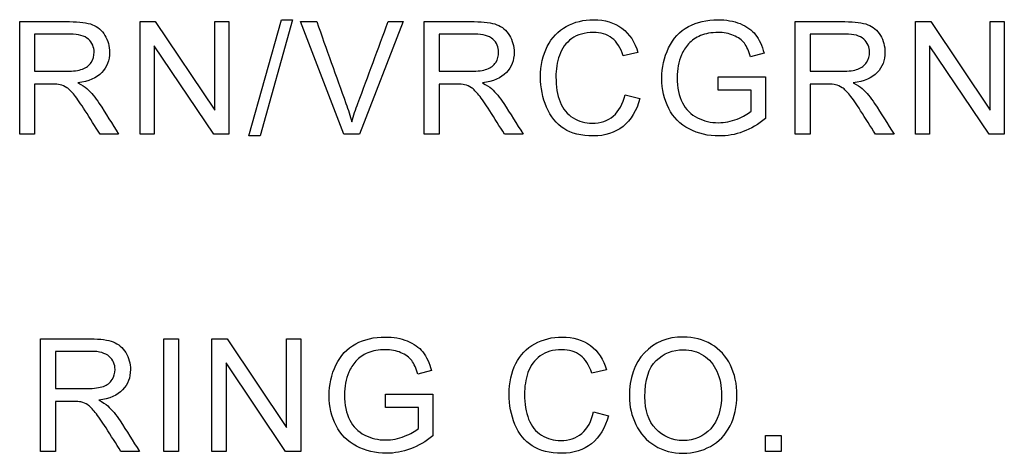
# Model space of a CAD drawing. Units: inches. Extents: x -10 to 216, y -36 to 96.
# Drawn here: x 51 to 51, y 3 to 3 of the extents above; entities that cross this region are included whole.
import ezdxf

# ---------------------------------------------------------------- set-up
doc = ezdxf.new("R2010")
doc.units = ezdxf.units.IN
doc.header["$MEASUREMENT"] = 0
doc.layers.add('Default', color=7, linetype='Continuous')

# ---------------------------------------------------------------- blocks, each defined once
blk = doc.blocks.new('Block42')
at = {"layer": 'Default', "color": 7, "linetype": 'Continuous'}
for p, q in [((17.02588, 39.13964), (17.02588, 39.18546)), ((17.07491, 39.13964), (17.07491, 39.18546)), ((17.07491, 39.18546), (17.08109, 39.18546)), ((17.08109, 39.18546), (17.10532, 39.14944)), ((17.10532, 39.14944), (17.10532, 39.18546)), ((17.10532, 39.18546), (17.11108, 39.18546)), ((17.11108, 39.18546), (17.11108, 39.13964)), ((17.11922, 39.13888), (17.13249, 39.18619)), ((17.13703, 39.18619), (17.12376, 39.13888)), ((17.13249, 39.18619), (17.13703, 39.18619)), ((17.15793, 39.13964), (17.14027, 39.18546)), ((17.14027, 39.18546), (17.14685, 39.18546)), ((17.18213, 39.18546), (17.16429, 39.13964)), ((17.17595, 39.18546), (17.18213, 39.18546)), ((17.19064, 39.13964), (17.19064, 39.18546)), ((17.34171, 39.13964), (17.34171, 39.18546)), ((17.39071, 39.13964), (17.39071, 39.18546)), ((17.39071, 39.18546), (17.39692, 39.18546)), ((17.39692, 39.18546), (17.42112, 39.14944)), ((17.42112, 39.14944), (17.42112, 39.18546)), ((17.42112, 39.18546), (17.4269, 39.18546)), ((17.4269, 39.18546), (17.4269, 39.13964)), ((17.03197, 39.1804), (17.03197, 39.16527)), ((17.19673, 39.1804), (17.19673, 39.16527)), ((17.34777, 39.1804), (17.34777, 39.16527)), ((17.0807, 39.17565), (17.0807, 39.13964)), ((17.1049, 39.13964), (17.0807, 39.17565)), ((17.39649, 39.17565), (17.39649, 39.13964)), ((17.42069, 39.13964), (17.39649, 39.17565)), ((17.27769, 39.17288), (17.27169, 39.17148)), ((17.32903, 39.17261), (17.32358, 39.17112)), ((17.03197, 39.15998), (17.03197, 39.13964)), ((17.19673, 39.15998), (17.19673, 39.13964)), ((17.31031, 39.15757), (17.31031, 39.16299)), ((17.31031, 39.16299), (17.3297, 39.16299)), ((17.3297, 39.16299), (17.3297, 39.146)), ((17.34777, 39.15998), (17.34777, 39.13964)), ((17.27242, 39.15571), (17.27848, 39.15419)), ((17.32379, 39.15757), (17.31031, 39.15757)), ((17.32379, 39.14905), (17.32379, 39.15757)), ((17.03197, 39.13964), (17.02588, 39.13964)), ((17.06619, 39.13964), (17.05861, 39.13964)), ((17.0807, 39.13964), (17.07491, 39.13964)), ((17.11108, 39.13964), (17.1049, 39.13964)), ((17.16429, 39.13964), (17.15793, 39.13964)), ((17.19673, 39.13964), (17.19064, 39.13964)), ((17.23094, 39.13964), (17.22336, 39.13964)), ((17.34777, 39.13964), (17.34171, 39.13964)), ((17.38198, 39.13964), (17.37443, 39.13964)), ((17.39649, 39.13964), (17.39071, 39.13964)), ((17.4269, 39.13964), (17.42069, 39.13964)), ((17.12376, 39.13888), (17.11922, 39.13888)), ((17.0344, 39.01045), (17.0344, 39.05626)), ((17.08455, 39.01045), (17.08455, 39.05626)), ((17.08455, 39.05626), (17.09061, 39.05626)), ((17.09061, 39.05626), (17.09061, 39.01045)), ((17.10417, 39.01045), (17.10417, 39.05626)), ((17.10417, 39.05626), (17.11035, 39.05626)), ((17.11035, 39.05626), (17.13455, 39.02022)), ((17.13455, 39.02022), (17.13455, 39.05626)), ((17.13455, 39.05626), (17.14034, 39.05626)), ((17.14034, 39.05626), (17.14034, 39.01045)), ((17.04046, 39.05118), (17.04046, 39.03605)), ((17.10996, 39.04646), (17.10996, 39.01045)), ((17.13416, 39.01045), (17.10996, 39.04646)), ((17.19354, 39.04342), (17.18809, 39.04192)), ((17.26486, 39.04369), (17.25887, 39.04229)), ((17.17481, 39.02835), (17.17481, 39.03377)), ((17.17481, 39.03377), (17.1942, 39.03377)), ((17.1942, 39.03377), (17.1942, 39.01681)), ((17.04046, 39.03078), (17.04046, 39.01045)), ((17.1883, 39.02835), (17.17481, 39.02835)), ((17.1883, 39.01982), (17.1883, 39.02835)), ((17.25957, 39.02652), (17.26565, 39.02497)), ((17.32964, 39.01045), (17.32964, 39.01687)), ((17.32964, 39.01687), (17.33607, 39.01687)), ((17.33607, 39.01687), (17.33607, 39.01045)), ((17.04046, 39.01045), (17.0344, 39.01045)), ((17.07467, 39.01045), (17.06712, 39.01045)), ((17.09061, 39.01045), (17.08455, 39.01045)), ((17.10996, 39.01045), (17.10417, 39.01045)), ((17.14034, 39.01045), (17.13416, 39.01045)), ((17.33607, 39.01045), (17.32964, 39.01045))]:
    blk.add_line(p, q, dxfattribs=at)
for points, knots in [([(17.02588, 39.18546), (17.03265, 39.18546), (17.03942, 39.18546), (17.04619, 39.18546), (17.05027, 39.18546), (17.05337, 39.18503), (17.05763, 39.18339), (17.05931, 39.18196), (17.06059, 39.17985), (17.06185, 39.17778), (17.0625, 39.17547), (17.0625, 39.16969), (17.06144, 39.16698), (17.05934, 39.16473), (17.05725, 39.16249), (17.05398, 39.16107), (17.0496, 39.16049)], [0, 0, 0, 0, 0.318754, 0.318754, 0.318754, 0.446442, 0.446442, 0.574129, 0.574129, 0.574129, 0.685885, 0.685885, 0.829955, 0.829955, 0.829955, 1, 1, 1, 1]), ([(17.02588, 39.18546), (17.03265, 39.18546), (17.03942, 39.18546), (17.04619, 39.18546), (17.05027, 39.18546), (17.05337, 39.18503), (17.05763, 39.18339), (17.05931, 39.18196), (17.06059, 39.17985), (17.06185, 39.17778), (17.0625, 39.17547), (17.0625, 39.16969), (17.06144, 39.16698), (17.05934, 39.16473), (17.05725, 39.16249), (17.05398, 39.16107), (17.0496, 39.16049)], [0, 0, 0, 0, 0.318754, 0.318754, 0.318754, 0.446442, 0.446442, 0.574129, 0.574129, 0.574129, 0.685885, 0.685885, 0.829955, 0.829955, 0.829955, 1, 1, 1, 1]), ([(17.14685, 39.18546), (17.15081, 39.17437), (17.15478, 39.16327), (17.15875, 39.15218), (17.15971, 39.14951), (17.16048, 39.14701), (17.16115, 39.1447)], [0, 0, 0, 0, 0.817921, 0.817921, 0.817921, 1, 1, 1, 1]), ([(17.16115, 39.1447), (17.16185, 39.14719), (17.16268, 39.14969), (17.16362, 39.15218), (17.1678, 39.16325), (17.17184, 39.17437), (17.17595, 39.18546)], [0, 0, 0, 0, 0.181846, 0.181846, 0.181846, 1, 1, 1, 1]), ([(17.19064, 39.18546), (17.19741, 39.18546), (17.20417, 39.18546), (17.21094, 39.18546), (17.21502, 39.18546), (17.21813, 39.18503), (17.22239, 39.18339), (17.22406, 39.18196), (17.22534, 39.17985), (17.22661, 39.17778), (17.22726, 39.17547), (17.22726, 39.16969), (17.22619, 39.16698), (17.22409, 39.16473), (17.22201, 39.16249), (17.21874, 39.16107), (17.21435, 39.16049)], [0, 0, 0, 0, 0.318754, 0.318754, 0.318754, 0.446442, 0.446442, 0.574129, 0.574129, 0.574129, 0.685885, 0.685885, 0.829955, 0.829955, 0.829955, 1, 1, 1, 1]), ([(17.19064, 39.18546), (17.19741, 39.18546), (17.20417, 39.18546), (17.21094, 39.18546), (17.21502, 39.18546), (17.21813, 39.18503), (17.22239, 39.18339), (17.22406, 39.18196), (17.22534, 39.17985), (17.22661, 39.17778), (17.22726, 39.17547), (17.22726, 39.16969), (17.22619, 39.16698), (17.22409, 39.16473), (17.22201, 39.16249), (17.21874, 39.16107), (17.21435, 39.16049)], [0, 0, 0, 0, 0.318754, 0.318754, 0.318754, 0.446442, 0.446442, 0.574129, 0.574129, 0.574129, 0.685885, 0.685885, 0.829955, 0.829955, 0.829955, 1, 1, 1, 1]), ([(17.27848, 39.15419), (17.2772, 39.1492), (17.27492, 39.1454), (17.26834, 39.14016), (17.26429, 39.13888), (17.25461, 39.13888), (17.25059, 39.13989), (17.24749, 39.14189), (17.24442, 39.14388), (17.24207, 39.1468), (17.24046, 39.15063), (17.23886, 39.15444), (17.23802, 39.15852), (17.23802, 39.16768), (17.23894, 39.17182), (17.24259, 39.17894), (17.24518, 39.18162), (17.24852, 39.18348), (17.25188, 39.18534), (17.25559, 39.18625), (17.2642, 39.18625), (17.26804, 39.18506), (17.27117, 39.18275), (17.27432, 39.18042), (17.27647, 39.17712), (17.27769, 39.17288)], [0, 0, 0, 0, 0.104407, 0.104407, 0.208814, 0.208814, 0.317236, 0.317236, 0.317236, 0.409634, 0.409634, 0.409634, 0.503707, 0.503707, 0.606273, 0.606273, 0.708838, 0.708838, 0.708838, 0.79976, 0.79976, 0.902303, 0.902303, 0.902303, 1, 1, 1, 1]), ([(17.27848, 39.15419), (17.2772, 39.1492), (17.27492, 39.1454), (17.26834, 39.14016), (17.26429, 39.13888), (17.25461, 39.13888), (17.25059, 39.13989), (17.24749, 39.14189), (17.24442, 39.14388), (17.24207, 39.1468), (17.24046, 39.15063), (17.23886, 39.15444), (17.23802, 39.15852), (17.23802, 39.16768), (17.23894, 39.17182), (17.24259, 39.17894), (17.24518, 39.18162), (17.24852, 39.18348), (17.25188, 39.18534), (17.25559, 39.18625), (17.2642, 39.18625), (17.26804, 39.18506), (17.27117, 39.18275), (17.27432, 39.18042), (17.27647, 39.17712), (17.27769, 39.17288)], [0, 0, 0, 0, 0.104407, 0.104407, 0.208814, 0.208814, 0.317236, 0.317236, 0.317236, 0.409634, 0.409634, 0.409634, 0.503707, 0.503707, 0.606273, 0.606273, 0.708838, 0.708838, 0.708838, 0.79976, 0.79976, 0.902303, 0.902303, 0.902303, 1, 1, 1, 1]), ([(17.3297, 39.146), (17.32675, 39.14363), (17.32367, 39.14186), (17.3205, 39.14065), (17.31735, 39.13943), (17.31411, 39.13888), (17.30629, 39.13888), (17.30221, 39.13982), (17.29853, 39.14174), (17.29483, 39.14367), (17.29207, 39.14646), (17.29022, 39.15011), (17.28835, 39.15378), (17.28741, 39.15785), (17.28741, 39.1668), (17.28833, 39.17094), (17.29019, 39.1748), (17.29205, 39.17868), (17.29472, 39.18156), (17.29822, 39.18342), (17.30174, 39.18528), (17.30574, 39.18625), (17.31363, 39.18625), (17.31661, 39.1857), (17.31929, 39.18463), (17.32195, 39.18358), (17.32404, 39.18205), (17.32708, 39.17821), (17.32824, 39.17571), (17.32903, 39.17261)], [0, 0, 0, 0, 0.088494, 0.088494, 0.088494, 0.168791, 0.168791, 0.276096, 0.276096, 0.276096, 0.375455, 0.375455, 0.375455, 0.48194, 0.48194, 0.586986, 0.586986, 0.586986, 0.686299, 0.686299, 0.686299, 0.790487, 0.790487, 0.866196, 0.866196, 0.866196, 0.933098, 0.933098, 1, 1, 1, 1]), ([(17.3297, 39.146), (17.32675, 39.14363), (17.32367, 39.14186), (17.3205, 39.14065), (17.31735, 39.13943), (17.31411, 39.13888), (17.30629, 39.13888), (17.30221, 39.13982), (17.29853, 39.14174), (17.29483, 39.14367), (17.29207, 39.14646), (17.29022, 39.15011), (17.28835, 39.15378), (17.28741, 39.15785), (17.28741, 39.1668), (17.28833, 39.17094), (17.29019, 39.1748), (17.29205, 39.17868), (17.29472, 39.18156), (17.29822, 39.18342), (17.30174, 39.18528), (17.30574, 39.18625), (17.31363, 39.18625), (17.31661, 39.1857), (17.31929, 39.18463), (17.32195, 39.18358), (17.32404, 39.18205), (17.32708, 39.17821), (17.32824, 39.17571), (17.32903, 39.17261)], [0, 0, 0, 0, 0.088494, 0.088494, 0.088494, 0.168791, 0.168791, 0.276096, 0.276096, 0.276096, 0.375455, 0.375455, 0.375455, 0.48194, 0.48194, 0.586986, 0.586986, 0.586986, 0.686299, 0.686299, 0.686299, 0.790487, 0.790487, 0.866196, 0.866196, 0.866196, 0.933098, 0.933098, 1, 1, 1, 1]), ([(17.34171, 39.18546), (17.34848, 39.18546), (17.35525, 39.18546), (17.36201, 39.18546), (17.36609, 39.18546), (17.3692, 39.18503), (17.3713, 39.18421), (17.37342, 39.18338), (17.37513, 39.18196), (17.37641, 39.17985), (17.37767, 39.17779), (17.3783, 39.17547), (17.3783, 39.16969), (17.37726, 39.16698), (17.37516, 39.16473), (17.37306, 39.16247), (17.36981, 39.16107), (17.36539, 39.16049)], [0, 0, 0, 0, 0.31874, 0.31874, 0.31874, 0.466569, 0.466569, 0.466569, 0.573975, 0.573975, 0.573975, 0.685593, 0.685593, 0.829486, 0.829486, 0.829486, 1, 1, 1, 1]), ([(17.34171, 39.18546), (17.34848, 39.18546), (17.35525, 39.18546), (17.36201, 39.18546), (17.36609, 39.18546), (17.3692, 39.18503), (17.3713, 39.18421), (17.37342, 39.18338), (17.37513, 39.18196), (17.37641, 39.17985), (17.37767, 39.17779), (17.3783, 39.17547), (17.3783, 39.16969), (17.37726, 39.16698), (17.37516, 39.16473), (17.37306, 39.16247), (17.36981, 39.16107), (17.36539, 39.16049)], [0, 0, 0, 0, 0.31874, 0.31874, 0.31874, 0.466569, 0.466569, 0.466569, 0.573975, 0.573975, 0.573975, 0.685593, 0.685593, 0.829486, 0.829486, 0.829486, 1, 1, 1, 1]), ([(17.03197, 39.16527), (17.0363, 39.16527), (17.04064, 39.16527), (17.04497, 39.16527), (17.04774, 39.16527), (17.0499, 39.16555), (17.05301, 39.1667), (17.05419, 39.16762), (17.05502, 39.16887), (17.05583, 39.1701), (17.0562, 39.17148), (17.0562, 39.17514), (17.05544, 39.1769), (17.05386, 39.1783), (17.05229, 39.17969), (17.04984, 39.1804), (17.04646, 39.1804), (17.04163, 39.1804), (17.0368, 39.1804), (17.03197, 39.1804)], [0, 0, 0, 0, 0.228681, 0.228681, 0.228681, 0.326706, 0.326706, 0.424731, 0.424731, 0.424731, 0.499106, 0.499106, 0.606875, 0.606875, 0.606875, 0.74512, 0.74512, 0.74512, 1, 1, 1, 1]), ([(17.03197, 39.16527), (17.0363, 39.16527), (17.04064, 39.16527), (17.04497, 39.16527), (17.04774, 39.16527), (17.0499, 39.16555), (17.05301, 39.1667), (17.05419, 39.16762), (17.05502, 39.16887), (17.05583, 39.1701), (17.0562, 39.17148), (17.0562, 39.17514), (17.05544, 39.1769), (17.05386, 39.1783), (17.05229, 39.17969), (17.04984, 39.1804), (17.04646, 39.1804), (17.04163, 39.1804), (17.0368, 39.1804), (17.03197, 39.1804)], [0, 0, 0, 0, 0.228681, 0.228681, 0.228681, 0.326706, 0.326706, 0.424731, 0.424731, 0.424731, 0.499106, 0.499106, 0.606875, 0.606875, 0.606875, 0.74512, 0.74512, 0.74512, 1, 1, 1, 1]), ([(17.19673, 39.16527), (17.20106, 39.16527), (17.20539, 39.16527), (17.20973, 39.16527), (17.2125, 39.16527), (17.21466, 39.16555), (17.21776, 39.1667), (17.21895, 39.16762), (17.21977, 39.16887), (17.22058, 39.1701), (17.22096, 39.17148), (17.22096, 39.17514), (17.2202, 39.1769), (17.21861, 39.1783), (17.21705, 39.17969), (17.2146, 39.1804), (17.21119, 39.1804), (17.20637, 39.1804), (17.20155, 39.1804), (17.19673, 39.1804)], [0, 0, 0, 0, 0.228683, 0.228683, 0.228683, 0.326708, 0.326708, 0.424734, 0.424734, 0.424734, 0.49911, 0.49911, 0.60688, 0.60688, 0.60688, 0.745653, 0.745653, 0.745653, 1, 1, 1, 1]), ([(17.19673, 39.16527), (17.20106, 39.16527), (17.20539, 39.16527), (17.20973, 39.16527), (17.2125, 39.16527), (17.21466, 39.16555), (17.21776, 39.1667), (17.21895, 39.16762), (17.21977, 39.16887), (17.22058, 39.1701), (17.22096, 39.17148), (17.22096, 39.17514), (17.2202, 39.1769), (17.21861, 39.1783), (17.21705, 39.17969), (17.2146, 39.1804), (17.21119, 39.1804), (17.20637, 39.1804), (17.20155, 39.1804), (17.19673, 39.1804)], [0, 0, 0, 0, 0.228683, 0.228683, 0.228683, 0.326708, 0.326708, 0.424734, 0.424734, 0.424734, 0.49911, 0.49911, 0.60688, 0.60688, 0.60688, 0.745653, 0.745653, 0.745653, 1, 1, 1, 1]), ([(17.27169, 39.17148), (17.27066, 39.1748), (17.2691, 39.17724), (17.26508, 39.18028), (17.26256, 39.18104), (17.25598, 39.18104), (17.25306, 39.18019), (17.25072, 39.17852), (17.24834, 39.17682), (17.2467, 39.17456), (17.24572, 39.17173), (17.24474, 39.16888), (17.24429, 39.16594), (17.24429, 39.15903), (17.24487, 39.15562), (17.24712, 39.14984), (17.24889, 39.14768), (17.25129, 39.14622), (17.25366, 39.14478), (17.25626, 39.14409), (17.26244, 39.14409), (17.2653, 39.14506), (17.26999, 39.14896), (17.2716, 39.15188), (17.27242, 39.15571)], [0, 0, 0, 0, 0.092312, 0.092312, 0.184623, 0.184623, 0.28973, 0.28973, 0.28973, 0.384809, 0.384809, 0.384809, 0.471164, 0.471164, 0.582815, 0.582815, 0.694466, 0.694466, 0.694466, 0.783986, 0.783986, 0.891993, 0.891993, 1, 1, 1, 1]), ([(17.27169, 39.17148), (17.27066, 39.1748), (17.2691, 39.17724), (17.26508, 39.18028), (17.26256, 39.18104), (17.25598, 39.18104), (17.25306, 39.18019), (17.25072, 39.17852), (17.24834, 39.17682), (17.2467, 39.17456), (17.24572, 39.17173), (17.24474, 39.16888), (17.24429, 39.16594), (17.24429, 39.15903), (17.24487, 39.15562), (17.24712, 39.14984), (17.24889, 39.14768), (17.25129, 39.14622), (17.25366, 39.14478), (17.25626, 39.14409), (17.26244, 39.14409), (17.2653, 39.14506), (17.26999, 39.14896), (17.2716, 39.15188), (17.27242, 39.15571)], [0, 0, 0, 0, 0.092312, 0.092312, 0.184623, 0.184623, 0.28973, 0.28973, 0.28973, 0.384809, 0.384809, 0.384809, 0.471164, 0.471164, 0.582815, 0.582815, 0.694466, 0.694466, 0.694466, 0.783986, 0.783986, 0.891993, 0.891993, 1, 1, 1, 1]), ([(17.32358, 39.17112), (17.32288, 39.17346), (17.32203, 39.17529), (17.32102, 39.17663), (17.32002, 39.17796), (17.31853, 39.17903), (17.31664, 39.17982), (17.31474, 39.18062), (17.31265, 39.18104), (17.3076, 39.18104), (17.30519, 39.18062), (17.30117, 39.17891), (17.29953, 39.17782), (17.29831, 39.17645), (17.29707, 39.17504), (17.29612, 39.17355), (17.29542, 39.17191), (17.29422, 39.1691), (17.29369, 39.16597), (17.29369, 39.15858), (17.29439, 39.15517), (17.29579, 39.15243), (17.2972, 39.14966), (17.29923, 39.14762), (17.30458, 39.14494), (17.30745, 39.1443), (17.31308, 39.1443), (17.31563, 39.14479), (17.31813, 39.14579), (17.32061, 39.14679), (17.32251, 39.14789), (17.32379, 39.14905)], [0, 0, 0, 0, 0.06871, 0.06871, 0.06871, 0.130488, 0.130488, 0.130488, 0.195253, 0.195253, 0.273834, 0.273834, 0.352415, 0.352415, 0.352415, 0.413229, 0.413229, 0.413229, 0.513364, 0.513364, 0.638533, 0.638533, 0.638533, 0.738784, 0.738784, 0.839036, 0.839036, 0.926123, 0.926123, 0.926123, 1, 1, 1, 1]), ([(17.32358, 39.17112), (17.32288, 39.17346), (17.32203, 39.17529), (17.32102, 39.17663), (17.32002, 39.17796), (17.31853, 39.17903), (17.31664, 39.17982), (17.31474, 39.18062), (17.31265, 39.18104), (17.3076, 39.18104), (17.30519, 39.18062), (17.30117, 39.17891), (17.29953, 39.17782), (17.29831, 39.17645), (17.29707, 39.17504), (17.29612, 39.17355), (17.29542, 39.17191), (17.29422, 39.1691), (17.29369, 39.16597), (17.29369, 39.15858), (17.29439, 39.15517), (17.29579, 39.15243), (17.2972, 39.14966), (17.29923, 39.14762), (17.30458, 39.14494), (17.30745, 39.1443), (17.31308, 39.1443), (17.31563, 39.14479), (17.31813, 39.14579), (17.32061, 39.14679), (17.32251, 39.14789), (17.32379, 39.14905)], [0, 0, 0, 0, 0.06871, 0.06871, 0.06871, 0.130488, 0.130488, 0.130488, 0.195253, 0.195253, 0.273834, 0.273834, 0.352415, 0.352415, 0.352415, 0.413229, 0.413229, 0.413229, 0.513364, 0.513364, 0.638533, 0.638533, 0.638533, 0.738784, 0.738784, 0.839036, 0.839036, 0.926123, 0.926123, 0.926123, 1, 1, 1, 1]), ([(17.34777, 39.16527), (17.35211, 39.16527), (17.35645, 39.16527), (17.3608, 39.16527), (17.36357, 39.16527), (17.36573, 39.16555), (17.36883, 39.1667), (17.36999, 39.16762), (17.37163, 39.17011), (17.37203, 39.17148), (17.37203, 39.17514), (17.37124, 39.1769), (17.36968, 39.1783), (17.36812, 39.17972), (17.36564, 39.1804), (17.36226, 39.1804), (17.35743, 39.1804), (17.3526, 39.1804), (17.34777, 39.1804)], [0, 0, 0, 0, 0.229039, 0.229039, 0.229039, 0.3139, 0.3139, 0.39876, 0.39876, 0.48362, 0.48362, 0.606582, 0.606582, 0.606582, 0.745231, 0.745231, 0.745231, 1, 1, 1, 1]), ([(17.34777, 39.16527), (17.35211, 39.16527), (17.35645, 39.16527), (17.3608, 39.16527), (17.36357, 39.16527), (17.36573, 39.16555), (17.36883, 39.1667), (17.36999, 39.16762), (17.37163, 39.17011), (17.37203, 39.17148), (17.37203, 39.17514), (17.37124, 39.1769), (17.36968, 39.1783), (17.36812, 39.17972), (17.36564, 39.1804), (17.36226, 39.1804), (17.35743, 39.1804), (17.3526, 39.1804), (17.34777, 39.1804)], [0, 0, 0, 0, 0.229039, 0.229039, 0.229039, 0.3139, 0.3139, 0.39876, 0.39876, 0.48362, 0.48362, 0.606582, 0.606582, 0.606582, 0.745231, 0.745231, 0.745231, 1, 1, 1, 1]), ([(17.05861, 39.13964), (17.05659, 39.14282), (17.05457, 39.14599), (17.05255, 39.14917), (17.05079, 39.15194), (17.04935, 39.15404), (17.0482, 39.15547), (17.04703, 39.15692), (17.04604, 39.15797), (17.04421, 39.15912), (17.0433, 39.15955), (17.04235, 39.15976), (17.04165, 39.15992), (17.04056, 39.15998), (17.03897, 39.15998), (17.03664, 39.15998), (17.03431, 39.15998), (17.03197, 39.15998)], [0, 0, 0, 0, 0.307214, 0.307214, 0.307214, 0.515701, 0.515701, 0.515701, 0.616461, 0.616461, 0.71722, 0.71722, 0.71722, 0.809488, 0.809488, 0.809488, 1, 1, 1, 1]), ([(17.05861, 39.13964), (17.05659, 39.14282), (17.05457, 39.14599), (17.05255, 39.14917), (17.05079, 39.15194), (17.04935, 39.15404), (17.0482, 39.15547), (17.04703, 39.15692), (17.04604, 39.15797), (17.04421, 39.15912), (17.0433, 39.15955), (17.04235, 39.15976), (17.04165, 39.15992), (17.04056, 39.15998), (17.03897, 39.15998), (17.03664, 39.15998), (17.03431, 39.15998), (17.03197, 39.15998)], [0, 0, 0, 0, 0.307214, 0.307214, 0.307214, 0.515701, 0.515701, 0.515701, 0.616461, 0.616461, 0.71722, 0.71722, 0.71722, 0.809488, 0.809488, 0.809488, 1, 1, 1, 1]), ([(17.0496, 39.16049), (17.05121, 39.1597), (17.05243, 39.15894), (17.05325, 39.15821), (17.05505, 39.15661), (17.05669, 39.15456), (17.05827, 39.15212), (17.06096, 39.14799), (17.06355, 39.1438), (17.06619, 39.13964)], [0, 0, 0, 0, 0.159907, 0.159907, 0.159907, 0.452935, 0.452935, 0.452935, 1, 1, 1, 1]), ([(17.22336, 39.13964), (17.22134, 39.14282), (17.21932, 39.14599), (17.21731, 39.14917), (17.21554, 39.15194), (17.21411, 39.15404), (17.21295, 39.15547), (17.21178, 39.15692), (17.21079, 39.15797), (17.20896, 39.15912), (17.20805, 39.15955), (17.20711, 39.15976), (17.20641, 39.15992), (17.20531, 39.15998), (17.20373, 39.15998), (17.20139, 39.15998), (17.19906, 39.15998), (17.19673, 39.15998)], [0, 0, 0, 0, 0.307214, 0.307214, 0.307214, 0.515701, 0.515701, 0.515701, 0.616461, 0.616461, 0.71722, 0.71722, 0.71722, 0.809488, 0.809488, 0.809488, 1, 1, 1, 1]), ([(17.22336, 39.13964), (17.22134, 39.14282), (17.21932, 39.14599), (17.21731, 39.14917), (17.21554, 39.15194), (17.21411, 39.15404), (17.21295, 39.15547), (17.21178, 39.15692), (17.21079, 39.15797), (17.20896, 39.15912), (17.20805, 39.15955), (17.20711, 39.15976), (17.20641, 39.15992), (17.20531, 39.15998), (17.20373, 39.15998), (17.20139, 39.15998), (17.19906, 39.15998), (17.19673, 39.15998)], [0, 0, 0, 0, 0.307214, 0.307214, 0.307214, 0.515701, 0.515701, 0.515701, 0.616461, 0.616461, 0.71722, 0.71722, 0.71722, 0.809488, 0.809488, 0.809488, 1, 1, 1, 1]), ([(17.21435, 39.16049), (17.21597, 39.1597), (17.21718, 39.15894), (17.21801, 39.15821), (17.21981, 39.15661), (17.22145, 39.15456), (17.22303, 39.15212), (17.22571, 39.14799), (17.2283, 39.1438), (17.23094, 39.13964)], [0, 0, 0, 0, 0.159907, 0.159907, 0.159907, 0.452935, 0.452935, 0.452935, 1, 1, 1, 1]), ([(17.37443, 39.13964), (17.37241, 39.14282), (17.37039, 39.14599), (17.36838, 39.14917), (17.36661, 39.15194), (17.36515, 39.15404), (17.36399, 39.15547), (17.36283, 39.15691), (17.36183, 39.15797), (17.36092, 39.15855), (17.36003, 39.15911), (17.35909, 39.15955), (17.35815, 39.15976), (17.35748, 39.15991), (17.35635, 39.15998), (17.3548, 39.15998), (17.35245, 39.15998), (17.35011, 39.15998), (17.34777, 39.15998)], [0, 0, 0, 0, 0.307073, 0.307073, 0.307073, 0.515938, 0.515938, 0.515938, 0.634659, 0.634659, 0.634659, 0.717355, 0.717355, 0.717355, 0.808755, 0.808755, 0.808755, 1, 1, 1, 1]), ([(17.37443, 39.13964), (17.37241, 39.14282), (17.37039, 39.14599), (17.36838, 39.14917), (17.36661, 39.15194), (17.36515, 39.15404), (17.36399, 39.15547), (17.36283, 39.15691), (17.36183, 39.15797), (17.36092, 39.15855), (17.36003, 39.15911), (17.35909, 39.15955), (17.35815, 39.15976), (17.35748, 39.15991), (17.35635, 39.15998), (17.3548, 39.15998), (17.35245, 39.15998), (17.35011, 39.15998), (17.34777, 39.15998)], [0, 0, 0, 0, 0.307073, 0.307073, 0.307073, 0.515938, 0.515938, 0.515938, 0.634659, 0.634659, 0.634659, 0.717355, 0.717355, 0.717355, 0.808755, 0.808755, 0.808755, 1, 1, 1, 1]), ([(17.36539, 39.16049), (17.36701, 39.1597), (17.36822, 39.15894), (17.36905, 39.15821), (17.37085, 39.15661), (17.37248, 39.15456), (17.37407, 39.15212), (17.37675, 39.14799), (17.37934, 39.1438), (17.38198, 39.13964)], [0, 0, 0, 0, 0.159907, 0.159907, 0.159907, 0.452935, 0.452935, 0.452935, 1, 1, 1, 1]), ([(17.0344, 39.05626), (17.04117, 39.05626), (17.04793, 39.05626), (17.0547, 39.05626), (17.05878, 39.05626), (17.06186, 39.05584), (17.06612, 39.05419), (17.06782, 39.05273), (17.06907, 39.05066), (17.07034, 39.04856), (17.07099, 39.04628), (17.07099, 39.04049), (17.06995, 39.03775), (17.06782, 39.03553), (17.06571, 39.03333), (17.0625, 39.03188), (17.05808, 39.03127)], [0, 0, 0, 0, 0.318857, 0.318857, 0.318857, 0.446349, 0.446349, 0.573841, 0.573841, 0.573841, 0.685682, 0.685682, 0.829864, 0.829864, 0.829864, 1, 1, 1, 1]), ([(17.0344, 39.05626), (17.04117, 39.05626), (17.04793, 39.05626), (17.0547, 39.05626), (17.05878, 39.05626), (17.06186, 39.05584), (17.06612, 39.05419), (17.06782, 39.05273), (17.06907, 39.05066), (17.07034, 39.04856), (17.07099, 39.04628), (17.07099, 39.04049), (17.06995, 39.03775), (17.06782, 39.03553), (17.06571, 39.03333), (17.0625, 39.03188), (17.05808, 39.03127)], [0, 0, 0, 0, 0.318857, 0.318857, 0.318857, 0.446349, 0.446349, 0.573841, 0.573841, 0.573841, 0.685682, 0.685682, 0.829864, 0.829864, 0.829864, 1, 1, 1, 1]), ([(17.1942, 39.01681), (17.19125, 39.01444), (17.18818, 39.01264), (17.18185, 39.01027), (17.17862, 39.00966), (17.1708, 39.00966), (17.16672, 39.01063), (17.15935, 39.01447), (17.15658, 39.01727), (17.15472, 39.02092), (17.15287, 39.02456), (17.15192, 39.02862), (17.15192, 39.03757), (17.15284, 39.04174), (17.15655, 39.04947), (17.15923, 39.05234), (17.16273, 39.05422), (17.16622, 39.0561), (17.17025, 39.05702), (17.17813, 39.05702), (17.18112, 39.05651), (17.18376, 39.05541), (17.18643, 39.05431), (17.18854, 39.05285), (17.19006, 39.05094), (17.1916, 39.049), (17.19274, 39.04649), (17.19354, 39.04342)], [0, 0, 0, 0, 0.080385, 0.080385, 0.16077, 0.16077, 0.268194, 0.268194, 0.375618, 0.375618, 0.375618, 0.48018, 0.48018, 0.58333, 0.58333, 0.686479, 0.686479, 0.686479, 0.79054, 0.79054, 0.866157, 0.866157, 0.866157, 0.930891, 0.930891, 0.930891, 1, 1, 1, 1]), ([(17.1942, 39.01681), (17.19125, 39.01444), (17.18818, 39.01264), (17.18185, 39.01027), (17.17862, 39.00966), (17.1708, 39.00966), (17.16672, 39.01063), (17.15935, 39.01447), (17.15658, 39.01727), (17.15472, 39.02092), (17.15287, 39.02456), (17.15192, 39.02862), (17.15192, 39.03757), (17.15284, 39.04174), (17.15655, 39.04947), (17.15923, 39.05234), (17.16273, 39.05422), (17.16622, 39.0561), (17.17025, 39.05702), (17.17813, 39.05702), (17.18112, 39.05651), (17.18376, 39.05541), (17.18643, 39.05431), (17.18854, 39.05285), (17.19006, 39.05094), (17.1916, 39.049), (17.19274, 39.04649), (17.19354, 39.04342)], [0, 0, 0, 0, 0.080385, 0.080385, 0.16077, 0.16077, 0.268194, 0.268194, 0.375618, 0.375618, 0.375618, 0.48018, 0.48018, 0.58333, 0.58333, 0.686479, 0.686479, 0.686479, 0.79054, 0.79054, 0.866157, 0.866157, 0.866157, 0.930891, 0.930891, 0.930891, 1, 1, 1, 1]), ([(17.26565, 39.02497), (17.26438, 39.02001), (17.26209, 39.0162), (17.2588, 39.01358), (17.2555, 39.01095), (17.25147, 39.00966), (17.24176, 39.00966), (17.23774, 39.01066), (17.23466, 39.01267), (17.23157, 39.01469), (17.22922, 39.0176), (17.22599, 39.02521), (17.2252, 39.02932), (17.2252, 39.03845), (17.22611, 39.04263), (17.22791, 39.04619), (17.2297, 39.04974), (17.23232, 39.05243), (17.2357, 39.05425), (17.23907, 39.05607), (17.24276, 39.05702), (17.25138, 39.05702), (17.25521, 39.05587), (17.25835, 39.05352), (17.26146, 39.05119), (17.26364, 39.04792), (17.26486, 39.04369)], [0, 0, 0, 0, 0.109747, 0.109747, 0.109747, 0.211814, 0.211814, 0.317132, 0.317132, 0.317132, 0.414258, 0.414258, 0.511384, 0.511384, 0.616603, 0.616603, 0.616603, 0.709071, 0.709071, 0.709071, 0.799312, 0.799312, 0.902541, 0.902541, 0.902541, 1, 1, 1, 1]), ([(17.26565, 39.02497), (17.26438, 39.02001), (17.26209, 39.0162), (17.2588, 39.01358), (17.2555, 39.01095), (17.25147, 39.00966), (17.24176, 39.00966), (17.23774, 39.01066), (17.23466, 39.01267), (17.23157, 39.01469), (17.22922, 39.0176), (17.22599, 39.02521), (17.2252, 39.02932), (17.2252, 39.03845), (17.22611, 39.04263), (17.22791, 39.04619), (17.2297, 39.04974), (17.23232, 39.05243), (17.2357, 39.05425), (17.23907, 39.05607), (17.24276, 39.05702), (17.25138, 39.05702), (17.25521, 39.05587), (17.25835, 39.05352), (17.26146, 39.05119), (17.26364, 39.04792), (17.26486, 39.04369)], [0, 0, 0, 0, 0.109747, 0.109747, 0.109747, 0.211814, 0.211814, 0.317132, 0.317132, 0.317132, 0.414258, 0.414258, 0.511384, 0.511384, 0.616603, 0.616603, 0.616603, 0.709071, 0.709071, 0.709071, 0.799312, 0.799312, 0.902541, 0.902541, 0.902541, 1, 1, 1, 1]), ([(17.27419, 39.03273), (17.27419, 39.04034), (17.27623, 39.04628), (17.28034, 39.05057), (17.28445, 39.05486), (17.28969, 39.05702), (17.30037, 39.05702), (17.30418, 39.05602), (17.30759, 39.05401), (17.31099, 39.05201), (17.31356, 39.04917), (17.31535, 39.04555), (17.31713, 39.04196), (17.318, 39.03785), (17.318, 39.02862), (17.31709, 39.02445), (17.3152, 39.0208), (17.31332, 39.01716), (17.31066, 39.01438), (17.30378, 39.0106), (17.3001, 39.00966), (17.29179, 39.00966), (17.28795, 39.01069), (17.28454, 39.01279), (17.28117, 39.01487), (17.27858, 39.01769), (17.27684, 39.02132), (17.27511, 39.02493), (17.27419, 39.02871), (17.27419, 39.03273)], [0, 0, 0, 0, 0.133438, 0.133438, 0.133438, 0.256511, 0.256511, 0.337206, 0.337206, 0.337206, 0.417536, 0.417536, 0.417536, 0.504843, 0.504843, 0.593897, 0.593897, 0.593897, 0.673106, 0.673106, 0.752316, 0.752316, 0.838177, 0.838177, 0.838177, 0.91851, 0.91851, 0.91851, 1, 1, 1, 1]), ([(17.04046, 39.03605), (17.04479, 39.03605), (17.04912, 39.03605), (17.05345, 39.03605), (17.05626, 39.03605), (17.05842, 39.03635), (17.05997, 39.0369), (17.06153, 39.03745), (17.06268, 39.03839), (17.0635, 39.03967), (17.06431, 39.04093), (17.06472, 39.04229), (17.06472, 39.04591), (17.06393, 39.04771), (17.06237, 39.04908), (17.06079, 39.05048), (17.05833, 39.05118), (17.05495, 39.05118), (17.05012, 39.05118), (17.04529, 39.05118), (17.04046, 39.05118)], [0, 0, 0, 0, 0.228542, 0.228542, 0.228542, 0.344573, 0.344573, 0.344573, 0.425011, 0.425011, 0.425011, 0.498254, 0.498254, 0.606591, 0.606591, 0.606591, 0.745237, 0.745237, 0.745237, 1, 1, 1, 1]), ([(17.04046, 39.03605), (17.04479, 39.03605), (17.04912, 39.03605), (17.05345, 39.03605), (17.05626, 39.03605), (17.05842, 39.03635), (17.05997, 39.0369), (17.06153, 39.03745), (17.06268, 39.03839), (17.0635, 39.03967), (17.06431, 39.04093), (17.06472, 39.04229), (17.06472, 39.04591), (17.06393, 39.04771), (17.06237, 39.04908), (17.06079, 39.05048), (17.05833, 39.05118), (17.05495, 39.05118), (17.05012, 39.05118), (17.04529, 39.05118), (17.04046, 39.05118)], [0, 0, 0, 0, 0.228542, 0.228542, 0.228542, 0.344573, 0.344573, 0.344573, 0.425011, 0.425011, 0.425011, 0.498254, 0.498254, 0.606591, 0.606591, 0.606591, 0.745237, 0.745237, 0.745237, 1, 1, 1, 1]), ([(17.18809, 39.04192), (17.18739, 39.04424), (17.18653, 39.04606), (17.18553, 39.0474), (17.18451, 39.04876), (17.18303, 39.04981), (17.18115, 39.05063), (17.17927, 39.05145), (17.17716, 39.05182), (17.1721, 39.05182), (17.1697, 39.05139), (17.16769, 39.05057), (17.16567, 39.04974), (17.16404, 39.04859), (17.16282, 39.04722), (17.16159, 39.04584), (17.16063, 39.04433), (17.15993, 39.04269), (17.15873, 39.03987), (17.15819, 39.03678), (17.15819, 39.02938), (17.15889, 39.02597), (17.16029, 39.0232), (17.16168, 39.02046), (17.16373, 39.01842), (17.16909, 39.01575), (17.17195, 39.01508), (17.17758, 39.01508), (17.18014, 39.01559), (17.18264, 39.0166), (17.18511, 39.01759), (17.18702, 39.01867), (17.1883, 39.01982)], [0, 0, 0, 0, 0.068412, 0.068412, 0.068412, 0.130386, 0.130386, 0.130386, 0.201336, 0.201336, 0.285357, 0.285357, 0.285357, 0.352481, 0.352481, 0.352481, 0.413312, 0.413312, 0.413312, 0.514401, 0.514401, 0.638675, 0.638675, 0.638675, 0.738929, 0.738929, 0.839183, 0.839183, 0.926272, 0.926272, 0.926272, 1, 1, 1, 1]), ([(17.18809, 39.04192), (17.18739, 39.04424), (17.18653, 39.04606), (17.18553, 39.0474), (17.18451, 39.04876), (17.18303, 39.04981), (17.18115, 39.05063), (17.17927, 39.05145), (17.17716, 39.05182), (17.1721, 39.05182), (17.1697, 39.05139), (17.16769, 39.05057), (17.16567, 39.04974), (17.16404, 39.04859), (17.16282, 39.04722), (17.16159, 39.04584), (17.16063, 39.04433), (17.15993, 39.04269), (17.15873, 39.03987), (17.15819, 39.03678), (17.15819, 39.02938), (17.15889, 39.02597), (17.16029, 39.0232), (17.16168, 39.02046), (17.16373, 39.01842), (17.16909, 39.01575), (17.17195, 39.01508), (17.17758, 39.01508), (17.18014, 39.01559), (17.18264, 39.0166), (17.18511, 39.01759), (17.18702, 39.01867), (17.1883, 39.01982)], [0, 0, 0, 0, 0.068412, 0.068412, 0.068412, 0.130386, 0.130386, 0.130386, 0.201336, 0.201336, 0.285357, 0.285357, 0.285357, 0.352481, 0.352481, 0.352481, 0.413312, 0.413312, 0.413312, 0.514401, 0.514401, 0.638675, 0.638675, 0.638675, 0.738929, 0.738929, 0.839183, 0.839183, 0.926272, 0.926272, 0.926272, 1, 1, 1, 1]), ([(17.25887, 39.04229), (17.2578, 39.04561), (17.25628, 39.04801), (17.25427, 39.04954), (17.25224, 39.05107), (17.2497, 39.05182), (17.24316, 39.05182), (17.2402, 39.05097), (17.23552, 39.04762), (17.23384, 39.04533), (17.23196, 39.03967), (17.23147, 39.03675), (17.23147, 39.02984), (17.23205, 39.02643), (17.23317, 39.02354), (17.23431, 39.02062), (17.23606, 39.01845), (17.23844, 39.01702), (17.24084, 39.01558), (17.24343, 39.01486), (17.24958, 39.01486), (17.25247, 39.01584), (17.25482, 39.01778), (17.25718, 39.01975), (17.25874, 39.02266), (17.25957, 39.02652)], [0, 0, 0, 0, 0.096729, 0.096729, 0.096729, 0.181352, 0.181352, 0.278669, 0.278669, 0.375986, 0.375986, 0.473303, 0.473303, 0.599127, 0.599127, 0.599127, 0.693858, 0.693858, 0.693858, 0.7811, 0.7811, 0.887516, 0.887516, 0.887516, 1, 1, 1, 1]), ([(17.25887, 39.04229), (17.2578, 39.04561), (17.25628, 39.04801), (17.25427, 39.04954), (17.25224, 39.05107), (17.2497, 39.05182), (17.24316, 39.05182), (17.2402, 39.05097), (17.23552, 39.04762), (17.23384, 39.04533), (17.23196, 39.03967), (17.23147, 39.03675), (17.23147, 39.02984), (17.23205, 39.02643), (17.23317, 39.02354), (17.23431, 39.02062), (17.23606, 39.01845), (17.23844, 39.01702), (17.24084, 39.01558), (17.24343, 39.01486), (17.24958, 39.01486), (17.25247, 39.01584), (17.25482, 39.01778), (17.25718, 39.01975), (17.25874, 39.02266), (17.25957, 39.02652)], [0, 0, 0, 0, 0.096729, 0.096729, 0.096729, 0.181352, 0.181352, 0.278669, 0.278669, 0.375986, 0.375986, 0.473303, 0.473303, 0.599127, 0.599127, 0.599127, 0.693858, 0.693858, 0.693858, 0.7811, 0.7811, 0.887516, 0.887516, 0.887516, 1, 1, 1, 1]), ([(17.2805, 39.03267), (17.2805, 39.02713), (17.28196, 39.02281), (17.28494, 39.01964), (17.28792, 39.01647), (17.29161, 39.01486), (17.30062, 39.01486), (17.30439, 39.01648), (17.30731, 39.01967), (17.31025, 39.02288), (17.31173, 39.02743), (17.31173, 39.03702), (17.31112, 39.04028), (17.30984, 39.04308), (17.30858, 39.04585), (17.30674, 39.04798), (17.30433, 39.04954), (17.30192, 39.05109), (17.29919, 39.05182), (17.29188, 39.05182), (17.2882, 39.05036), (17.28512, 39.0474), (17.28203, 39.04444), (17.2805, 39.03955), (17.2805, 39.03267)], [0, 0, 0, 0, 0.12926, 0.12926, 0.12926, 0.243396, 0.243396, 0.359085, 0.359085, 0.359085, 0.497713, 0.497713, 0.585344, 0.585344, 0.585344, 0.664161, 0.664161, 0.664161, 0.742767, 0.742767, 0.854721, 0.854721, 0.854721, 1, 1, 1, 1]), ([(17.05808, 39.03127), (17.0597, 39.03051), (17.06091, 39.02975), (17.06173, 39.02899), (17.06349, 39.02736), (17.06517, 39.02533), (17.06676, 39.0229), (17.06944, 39.01878), (17.07203, 39.0146), (17.07467, 39.01045)], [0, 0, 0, 0, 0.160192, 0.160192, 0.160192, 0.45337, 0.45337, 0.45337, 1, 1, 1, 1]), ([(17.05808, 39.03127), (17.0597, 39.03051), (17.06091, 39.02975), (17.06173, 39.02899), (17.06349, 39.02736), (17.06517, 39.02533), (17.06676, 39.0229), (17.06944, 39.01878), (17.07203, 39.0146), (17.07467, 39.01045)], [0, 0, 0, 0, 0.160192, 0.160192, 0.160192, 0.45337, 0.45337, 0.45337, 1, 1, 1, 1]), ([(17.06712, 39.01045), (17.0651, 39.01362), (17.06308, 39.0168), (17.06106, 39.01998), (17.05932, 39.02273), (17.05784, 39.02482), (17.05668, 39.02628), (17.05554, 39.02772), (17.05452, 39.02874), (17.05361, 39.02935), (17.05271, 39.02995), (17.05178, 39.03033), (17.05084, 39.03057), (17.05018, 39.03074), (17.04904, 39.03078), (17.04749, 39.03078), (17.04514, 39.03078), (17.0428, 39.03078), (17.04046, 39.03078)], [0, 0, 0, 0, 0.307074, 0.307074, 0.307074, 0.515925, 0.515925, 0.515925, 0.634626, 0.634626, 0.634626, 0.717319, 0.717319, 0.717319, 0.808701, 0.808701, 0.808701, 1, 1, 1, 1]), ([(17.06712, 39.01045), (17.0651, 39.01362), (17.06308, 39.0168), (17.06106, 39.01998), (17.05932, 39.02273), (17.05784, 39.02482), (17.05668, 39.02628), (17.05554, 39.02772), (17.05452, 39.02874), (17.05361, 39.02935), (17.05271, 39.02995), (17.05178, 39.03033), (17.05084, 39.03057), (17.05018, 39.03074), (17.04904, 39.03078), (17.04749, 39.03078), (17.04514, 39.03078), (17.0428, 39.03078), (17.04046, 39.03078)], [0, 0, 0, 0, 0.307074, 0.307074, 0.307074, 0.515925, 0.515925, 0.515925, 0.634626, 0.634626, 0.634626, 0.717319, 0.717319, 0.717319, 0.808701, 0.808701, 0.808701, 1, 1, 1, 1])]:
    blk.add_open_spline(points, degree=3, knots=knots, dxfattribs=at)

msp = doc.modelspace()

# ---------------------------------------------------------------- block references
at = {"layer": 'Default', "color": 7}
msp.add_blockref('Block42', (33.62451, -36.10121), dxfattribs=at)

doc.saveas('drawing.dxf')
